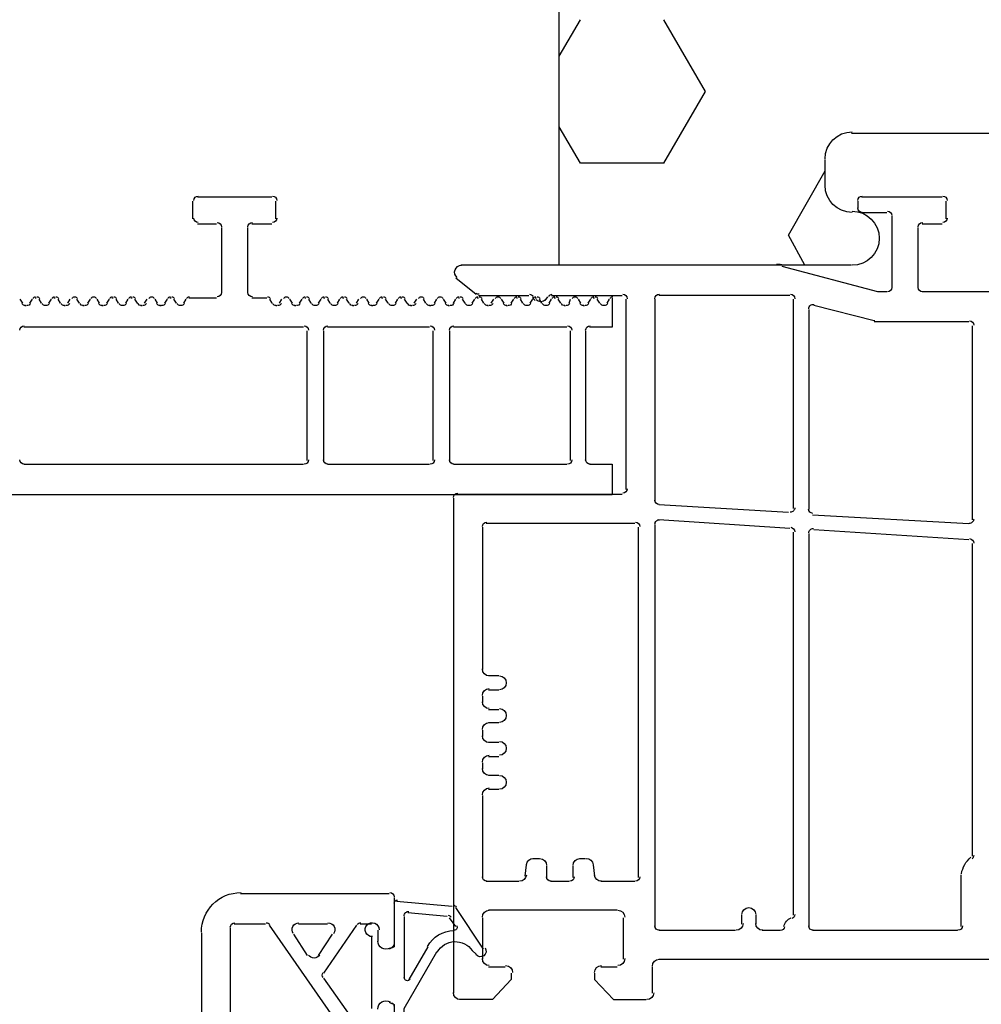
# Model space of a CAD drawing. Units: millimetres. Extents: x -2374 to 18573, y 7593 to 15855.
# Drawn here: x 11791 to 11863, y 14257 to 14331 of the extents above; entities that cross this region are included whole.
import ezdxf

# ---------------------------------------------------------------- set-up
doc = ezdxf.new("R2010")
doc.units = ezdxf.units.MM
doc.header["$LTSCALE"] = 25
doc.layers.add('prospekt-kellerfenster-ACO-therm-30', color=10, linetype='Continuous')

msp = doc.modelspace()

# ---------------------------------------------------------------- linework, layer by layer
at = {"layer": 'prospekt-kellerfenster-ACO-therm-30', "color": 1}
for points in [[(11853.624, 14312.547), (11831.596, 14312.547), (11831.596, 14434.556)], [(11831.596, 14328.308), (11833.21, 14331.062)], [(11842.61, 14325.649), (11839.476, 14331.061)], [(11839.476, 14320.237), (11842.61, 14325.649)], [(11833.21, 14320.237), (11831.596, 14322.991)], [(11853.624, 14322.516), (11900.529, 14322.516)], [(11851.63, 14318.528), (11851.63, 14320.522)], [(11839.476, 14320.237), (11833.21, 14320.237)], [(11848.876, 14314.825), (11851.63, 14319.668)], [(11809.947, 14317.673), (11804.345, 14317.673)], [(11860.46, 14317.673), (11854.383, 14317.673)], [(11803.966, 14317.389), (11803.966, 14316.06)], [(11810.232, 14316.059), (11810.232, 14317.389)], [(11854.099, 14317.389), (11854.099, 14316.819)], [(11860.745, 14316.059), (11860.745, 14317.389)], [(11854.383, 14316.534), (11856.282, 14316.534)], [(11856.662, 14316.25), (11856.662, 14310.838)], [(11804.345, 14315.68), (11805.77, 14315.68)], [(11806.149, 14315.395), (11806.149, 14310.457)], [(11808.143, 14310.458), (11808.143, 14315.395)], [(11808.428, 14315.68), (11809.947, 14315.68)], [(11858.656, 14310.837), (11858.656, 14315.395)], [(11858.941, 14315.68), (11860.46, 14315.68)], [(11850.111, 14312.547), (11848.876, 14314.825)], [(11847.927, 14312.547), (11824.19, 14312.547)], [(11856.282, 14310.552), (11855.618, 14310.552), (11848.402, 14312.451)], [(11823.81, 14311.597), (11825.329, 14310.363)], [(11792.192, 14310.078), (11792.097, 14310.078)], [(11793.616, 14310.078), (11793.521, 14310.078)], [(11795.04, 14310.078), (11795.04, 14310.078)], [(11796.465, 14310.078), (11796.465, 14310.078)], [(11797.984, 14310.078), (11797.889, 14310.078)], [(11799.408, 14310.078), (11799.313, 14310.078)], [(11800.832, 14310.078), (11800.832, 14310.078)], [(11802.352, 14310.078), (11802.257, 14310.078)], [(11805.77, 14310.078), (11803.681, 14310.078)], [(11809.568, 14310.078), (11808.428, 14310.078)], [(11810.992, 14310.078), (11810.992, 14310.078)], [(11812.511, 14310.078), (11812.416, 14310.078)], [(11813.935, 14310.078), (11813.84, 14310.078)], [(11815.359, 14310.078), (11815.265, 14310.078)], [(11816.784, 14310.078), (11816.784, 14310.078)], [(11818.303, 14310.078), (11818.208, 14310.078)], [(11819.727, 14310.078), (11819.632, 14310.078)], [(11821.151, 14310.078), (11821.151, 14310.078)], [(11822.576, 14310.078), (11822.576, 14310.078)], [(11824.095, 14310.078), (11824, 14310.078)], [(11825.519, 14310.078), (11825.424, 14310.078)], [(11825.519, 14310.267), (11829.317, 14310.267)], [(11826.943, 14310.078), (11826.943, 14310.078)], [(11828.462, 14310.078), (11828.367, 14310.078)], [(11829.602, 14310.172), (11829.602, 14310.078)], [(11829.602, 14310.078), (11829.792, 14309.888)], [(11829.887, 14310.078), (11829.792, 14310.078)], [(11830.551, 14309.888), (11830.741, 14310.173)], [(11831.026, 14310.267), (11836.343, 14310.267)], [(11831.311, 14310.078), (11831.216, 14310.078)], [(11832.735, 14310.078), (11832.735, 14310.078)], [(11834.254, 14310.078), (11834.159, 14310.078)], [(11835.584, 14310.078), (11835.584, 14310.078)], [(11835.584, 14310.078), (11835.584, 14307.894)], [(11848.971, 14310.267), (11839.097, 14310.267)], [(11875.367, 14310.552), (11858.941, 14310.552)], [(11790.958, 14309.983), (11791.148, 14309.698)], [(11791.337, 14309.508), (11791.432, 14309.508)], [(11791.717, 14309.698), (11791.907, 14309.983)], [(11792.382, 14309.983), (11792.572, 14309.698)], [(11792.857, 14309.508), (11792.857, 14309.508)], [(11793.141, 14309.698), (11793.331, 14309.983)], [(11793.806, 14309.983), (11793.996, 14309.698)], [(11794.281, 14309.508), (11794.376, 14309.508)], [(11794.566, 14309.698), (11794.756, 14309.983)], [(11795.23, 14309.983), (11795.42, 14309.698)], [(11795.705, 14309.508), (11795.8, 14309.508)], [(11796.085, 14309.698), (11796.275, 14309.983)], [(11796.75, 14309.983), (11796.939, 14309.698)], [(11797.129, 14309.508), (11797.224, 14309.508)], [(11797.509, 14309.698), (11797.699, 14309.983)], [(11798.174, 14309.983), (11798.364, 14309.698)], [(11798.649, 14309.508), (11798.649, 14309.508)], [(11798.933, 14309.698), (11799.123, 14309.983)], [(11799.598, 14309.983), (11799.788, 14309.698)], [(11800.073, 14309.508), (11800.168, 14309.508)], [(11800.358, 14309.698), (11800.547, 14309.983)], [(11801.117, 14309.983), (11801.307, 14309.698)], [(11801.497, 14309.508), (11801.592, 14309.508)], [(11801.877, 14309.698), (11802.067, 14309.983)], [(11802.541, 14309.983), (11802.731, 14309.698)], [(11803.016, 14309.508), (11803.016, 14309.508)], [(11803.301, 14309.698), (11803.491, 14309.983)], [(11809.758, 14309.983), (11809.947, 14309.698)], [(11810.232, 14309.508), (11810.327, 14309.508)], [(11810.517, 14309.698), (11810.707, 14309.983)], [(11811.277, 14309.983), (11811.467, 14309.698)], [(11811.656, 14309.508), (11811.751, 14309.508)], [(11812.036, 14309.698), (11812.226, 14309.983)], [(11812.701, 14309.983), (11812.891, 14309.698)], [(11813.176, 14309.508), (11813.176, 14309.508)], [(11813.461, 14309.698), (11813.65, 14309.983)], [(11814.125, 14309.983), (11814.315, 14309.698)], [(11814.6, 14309.508), (11814.6, 14309.508)], [(11814.885, 14309.698), (11815.075, 14309.983)], [(11815.549, 14309.983), (11815.739, 14309.698)], [(11816.024, 14309.508), (11816.119, 14309.508)], [(11816.309, 14309.698), (11816.499, 14309.983)], [(11817.069, 14309.983), (11817.258, 14309.698)], [(11817.448, 14309.508), (11817.543, 14309.508)], [(11817.828, 14309.698), (11818.018, 14309.983)], [(11818.493, 14309.983), (11818.683, 14309.698)], [(11818.968, 14309.508), (11818.968, 14309.508)], [(11819.252, 14309.698), (11819.442, 14309.983)], [(11819.917, 14309.983), (11820.107, 14309.698)], [(11820.392, 14309.508), (11820.487, 14309.508)], [(11820.677, 14309.698), (11820.867, 14309.983)], [(11821.341, 14309.983), (11821.531, 14309.698)], [(11821.816, 14309.508), (11821.911, 14309.508)], [(11822.196, 14309.698), (11822.386, 14309.983)], [(11822.86, 14309.983), (11823.05, 14309.698)], [(11823.24, 14309.508), (11823.335, 14309.508)], [(11823.62, 14309.698), (11823.81, 14309.983)], [(11824.285, 14309.983), (11824.475, 14309.698)], [(11824.759, 14309.508), (11824.759, 14309.508)], [(11825.044, 14309.698), (11825.234, 14309.983)], [(11825.709, 14309.983), (11825.899, 14309.698)], [(11826.184, 14309.508), (11826.279, 14309.508)], [(11826.468, 14309.698), (11826.658, 14309.983)], [(11827.228, 14309.983), (11827.418, 14309.698)], [(11827.608, 14309.508), (11827.703, 14309.508)], [(11827.988, 14309.698), (11828.178, 14309.983)], [(11828.652, 14309.983), (11828.842, 14309.698)], [(11829.127, 14309.508), (11829.127, 14309.508)], [(11829.412, 14309.698), (11829.602, 14309.983)], [(11830.077, 14309.983), (11830.266, 14309.698)], [(11830.551, 14309.508), (11830.551, 14309.508)], [(11830.836, 14309.698), (11831.026, 14309.983)], [(11831.501, 14309.983), (11831.691, 14309.698)], [(11831.976, 14309.508), (11832.07, 14309.508)], [(11832.355, 14309.698), (11832.45, 14309.983)], [(11833.02, 14309.983), (11833.21, 14309.698)], [(11833.4, 14309.508), (11833.495, 14309.508)], [(11833.78, 14309.698), (11833.969, 14309.983)], [(11834.444, 14309.983), (11834.634, 14309.698)], [(11834.919, 14309.508), (11834.919, 14309.508)], [(11835.204, 14309.698), (11835.394, 14309.983)], [(11836.628, 14309.983), (11836.628, 14295.646)], [(11838.812, 14309.983), (11838.812, 14294.791)], [(11849.256, 14294.221), (11849.256, 14309.983)], [(11855.333, 14308.368), (11850.775, 14309.508)], [(11850.395, 14309.223), (11850.395, 14294.127)], [(11812.321, 14307.894), (11791.243, 14307.894)], [(11821.816, 14307.894), (11814.125, 14307.894)], [(11832.165, 14307.894), (11823.62, 14307.894)], [(11835.584, 14307.894), (11833.874, 14307.894)], [(11862.454, 14308.274), (11855.333, 14308.274)], [(11862.739, 14293.367), (11862.739, 14307.989)], [(11812.606, 14297.83), (11812.606, 14307.609)], [(11813.84, 14307.609), (11813.84, 14297.83)], [(11822.101, 14297.83), (11822.101, 14307.609)], [(11823.335, 14307.609), (11823.335, 14297.83)], [(11832.45, 14297.83), (11832.45, 14307.609)], [(11833.59, 14307.609), (11833.59, 14297.83)], [(11791.243, 14297.545), (11812.321, 14297.545)], [(11814.125, 14297.545), (11821.816, 14297.545)], [(11823.62, 14297.545), (11832.165, 14297.545)], [(11833.874, 14297.545), (11835.584, 14297.545)], [(11835.584, 14297.545), (11835.584, 14295.266)], [(11675.025, 14295.266), (11835.584, 14295.266)], [(11675.025, 14295.266), (11835.584, 14295.266)], [(11836.343, 14295.266), (11823.905, 14295.266)], [(11823.62, 14294.981), (11823.62, 14257.666)], [(11839.097, 14294.506), (11848.876, 14293.936)], [(11850.68, 14293.747), (11862.454, 14293.082)], [(11837.293, 14293.082), (11826.089, 14293.082)], [(11838.812, 14292.987), (11838.812, 14262.699)], [(11848.971, 14292.702), (11839.097, 14293.367)], [(11825.804, 14292.797), (11825.804, 14282.068)], [(11837.577, 14266.402), (11837.577, 14292.797)], [(11849.256, 14263.553), (11849.256, 14292.417)], [(11850.395, 14292.322), (11850.395, 14262.698)], [(11862.454, 14291.847), (11850.775, 14292.607)], [(11862.739, 14268.015), (11862.739, 14291.563)], [(11827.038, 14281.593), (11826.279, 14281.593)], [(11826.279, 14280.548), (11827.038, 14280.548)], [(11825.804, 14280.074), (11825.804, 14279.599)], [(11827.038, 14279.03), (11826.279, 14279.03)], [(11825.804, 14277.51), (11825.804, 14277.035)], [(11826.279, 14278.08), (11827.038, 14278.08)], [(11827.038, 14276.561), (11826.279, 14276.561)], [(11826.279, 14275.516), (11827.038, 14275.516)], [(11825.804, 14275.041), (11825.804, 14274.567)], [(11827.038, 14274.092), (11826.279, 14274.092)], [(11826.279, 14273.048), (11827.038, 14273.048)], [(11825.804, 14272.573), (11825.804, 14266.401)], [(11829.602, 14267.825), (11830.077, 14267.825)], [(11833.115, 14267.825), (11833.59, 14267.825)], [(11829.032, 14266.496), (11829.127, 14267.351)], [(11830.646, 14267.256), (11830.646, 14266.402)], [(11832.64, 14266.402), (11832.64, 14267.256)], [(11834.159, 14267.351), (11834.254, 14266.496)], [(11861.884, 14262.699), (11861.884, 14266.591)], [(11826.089, 14266.116), (11828.557, 14266.116)], [(11830.931, 14266.116), (11832.355, 14266.116)], [(11834.729, 14266.116), (11837.293, 14266.116)], [(11818.778, 14265.167), (11807.574, 14265.167)], [(11819.157, 14264.882), (11819.157, 14261.179)], [(11823.525, 14264.218), (11819.347, 14264.597)], [(11825.899, 14260.989), (11823.81, 14264.122)], [(11819.917, 14263.458), (11819.917, 14258.805)], [(11823.145, 14263.458), (11820.202, 14263.743)], [(11823.81, 14262.699), (11823.335, 14263.363)], [(11825.804, 14263.363), (11825.804, 14260.229)], [(11835.963, 14263.932), (11826.279, 14263.932)], [(11836.438, 14260.23), (11836.438, 14263.363)], [(11845.363, 14262.888), (11845.363, 14263.553)], [(11846.408, 14263.553), (11846.408, 14262.888)], [(11806.814, 14262.603), (11806.814, 14255.672)], [(11809.473, 14262.888), (11807.099, 14262.888)], [(11814.6, 14255.862), (11809.757, 14262.793)], [(11814.125, 14262.888), (11811.941, 14262.888)], [(11816.309, 14262.793), (11813.84, 14259.185)], [(11817.448, 14262.888), (11816.594, 14262.888)], [(11804.63, 14262.224), (11804.63, 14205.065)], [(11811.562, 14262.129), (11812.606, 14260.515)], [(11813.461, 14260.515), (11814.505, 14262.129)], [(11817.448, 14261.939), (11817.448, 14256.527)], [(11817.923, 14262.414), (11817.923, 14261.559)], [(11839.097, 14262.414), (11844.889, 14262.414)], [(11846.882, 14262.414), (11848.212, 14262.414)], [(11850.68, 14262.414), (11861.6, 14262.414)], [(11819.157, 14261.179), (11818.778, 14260.989)], [(11818.968, 14261.084), (11818.778, 14260.989)], [(11820.297, 14258.71), (11821.721, 14261.179)], [(11819.917, 14255.672), (11819.917, 14256.527), (11822.386, 14260.8)], [(11825.044, 14260.894), (11825.329, 14260.609)], [(11826.279, 14259.66), (11827.513, 14259.66)], [(11834.729, 14259.66), (11835.963, 14259.66)], [(11838.622, 14257.666), (11838.622, 14259.66)], [(11839.097, 14260.23), (11865.587, 14260.23)], [(11827.988, 14259.185), (11827.988, 14258.71), (11826.563, 14257.191), (11824.095, 14257.191)], [(11834.254, 14259.185), (11834.254, 14258.71), (11835.679, 14257.191), (11838.147, 14257.191)], [(11813.84, 14258.805), (11816.119, 14255.577)], [(11818.778, 14257.002), (11819.157, 14256.812), (11819.157, 14254.438)], [(11818.778, 14257.002), (11818.968, 14256.907)]]:
    msp.add_lwpolyline(points, dxfattribs=at)
for points in [[(11851.63, 14320.57), (11851.63, 14321.697), (11852.544, 14322.611), (11853.671, 14322.611)], [(11853.671, 14316.534), (11852.544, 14316.534), (11851.63, 14317.448), (11851.63, 14318.576)], [(11804.061, 14317.436), (11804.061, 14317.618), (11804.211, 14317.769), (11804.393, 14317.769)], [(11809.995, 14317.768), (11810.177, 14317.768), (11810.327, 14317.618), (11810.327, 14317.436)], [(11854.099, 14317.436), (11854.099, 14317.618), (11854.249, 14317.769), (11854.431, 14317.769)], [(11860.508, 14317.768), (11860.69, 14317.768), (11860.84, 14317.618), (11860.84, 14317.436)], [(11854.431, 14316.534), (11854.249, 14316.534), (11854.099, 14316.685), (11854.099, 14316.867)], [(11804.393, 14315.774), (11804.211, 14315.774), (11804.061, 14315.925), (11804.061, 14316.107)], [(11810.327, 14316.107), (11810.327, 14315.925), (11810.177, 14315.774), (11809.995, 14315.774)], [(11853.671, 14316.629), (11854.799, 14316.629), (11855.713, 14315.716), (11855.713, 14314.588)], [(11856.329, 14316.629), (11856.511, 14316.629), (11856.662, 14316.479), (11856.662, 14316.297)], [(11860.84, 14316.107), (11860.84, 14315.925), (11860.69, 14315.774), (11860.508, 14315.774)], [(11805.817, 14315.774), (11805.999, 14315.774), (11806.149, 14315.624), (11806.149, 14315.442)], [(11808.143, 14315.443), (11808.143, 14315.625), (11808.294, 14315.775), (11808.476, 14315.775)], [(11858.656, 14315.443), (11858.656, 14315.625), (11858.806, 14315.775), (11858.988, 14315.775)], [(11855.713, 14314.588), (11855.713, 14313.46), (11854.799, 14312.546), (11853.671, 14312.546)], [(11823.745, 14312.2), (11823.82, 14312.41), (11824.018, 14312.545), (11824.239, 14312.545)], [(11847.974, 14312.642), (11848.152, 14312.642), (11848.33, 14312.618), (11848.505, 14312.57)], [(11823.903, 14311.623), (11823.733, 14311.765), (11823.673, 14311.995), (11823.745, 14312.2)], [(11856.662, 14310.885), (11856.662, 14310.703), (11856.512, 14310.553), (11856.33, 14310.553)], [(11858.988, 14310.552), (11858.806, 14310.552), (11858.656, 14310.703), (11858.656, 14310.885)], [(11791.939, 14310.054), (11791.982, 14310.129), (11792.061, 14310.172), (11792.145, 14310.172)], [(11792.239, 14310.172), (11792.323, 14310.172), (11792.402, 14310.129), (11792.445, 14310.054)], [(11793.363, 14310.054), (11793.407, 14310.129), (11793.486, 14310.172), (11793.569, 14310.172)], [(11793.664, 14310.172), (11793.747, 14310.172), (11793.826, 14310.129), (11793.869, 14310.054)], [(11794.883, 14310.054), (11794.926, 14310.129), (11795.005, 14310.172), (11795.088, 14310.172)], [(11795.088, 14310.172), (11795.171, 14310.172), (11795.25, 14310.129), (11795.294, 14310.054)], [(11796.306, 14310.054), (11796.35, 14310.129), (11796.429, 14310.172), (11796.512, 14310.172)], [(11796.512, 14310.172), (11796.595, 14310.172), (11796.674, 14310.129), (11796.718, 14310.054)], [(11797.731, 14310.054), (11797.775, 14310.129), (11797.854, 14310.172), (11797.937, 14310.172)], [(11798.031, 14310.172), (11798.114, 14310.172), (11798.194, 14310.129), (11798.237, 14310.054)], [(11799.155, 14310.054), (11799.199, 14310.129), (11799.278, 14310.172), (11799.361, 14310.172)], [(11799.456, 14310.172), (11799.539, 14310.172), (11799.618, 14310.129), (11799.661, 14310.054)], [(11800.674, 14310.054), (11800.718, 14310.129), (11800.797, 14310.172), (11800.88, 14310.172)], [(11800.88, 14310.172), (11800.963, 14310.172), (11801.042, 14310.129), (11801.086, 14310.054)], [(11802.099, 14310.054), (11802.142, 14310.129), (11802.221, 14310.172), (11802.304, 14310.172)], [(11802.399, 14310.172), (11802.482, 14310.172), (11802.561, 14310.129), (11802.605, 14310.054)], [(11803.523, 14310.054), (11803.566, 14310.129), (11803.646, 14310.172), (11803.729, 14310.172)], [(11806.149, 14310.505), (11806.149, 14310.323), (11805.999, 14310.173), (11805.817, 14310.173)], [(11808.476, 14310.172), (11808.294, 14310.172), (11808.143, 14310.323), (11808.143, 14310.505)], [(11809.615, 14310.172), (11809.698, 14310.172), (11809.777, 14310.129), (11809.821, 14310.054)], [(11810.834, 14310.054), (11810.878, 14310.129), (11810.957, 14310.172), (11811.04, 14310.172)], [(11811.039, 14310.172), (11811.122, 14310.172), (11811.201, 14310.129), (11811.245, 14310.054)], [(11812.258, 14310.054), (11812.302, 14310.129), (11812.381, 14310.172), (11812.464, 14310.172)], [(11812.559, 14310.172), (11812.642, 14310.172), (11812.721, 14310.129), (11812.764, 14310.054)], [(11813.682, 14310.054), (11813.726, 14310.129), (11813.805, 14310.172), (11813.888, 14310.172)], [(11813.983, 14310.172), (11814.066, 14310.172), (11814.145, 14310.129), (11814.188, 14310.054)], [(11815.107, 14310.054), (11815.15, 14310.129), (11815.229, 14310.172), (11815.312, 14310.172)], [(11815.407, 14310.172), (11815.49, 14310.172), (11815.569, 14310.129), (11815.613, 14310.054)], [(11816.626, 14310.054), (11816.669, 14310.129), (11816.745, 14310.172), (11816.832, 14310.172)], [(11816.831, 14310.172), (11816.914, 14310.172), (11816.993, 14310.129), (11817.037, 14310.054)], [(11818.05, 14310.054), (11818.093, 14310.129), (11818.172, 14310.172), (11818.255, 14310.172)], [(11818.35, 14310.172), (11818.433, 14310.172), (11818.513, 14310.129), (11818.556, 14310.054)], [(11819.474, 14310.054), (11819.517, 14310.129), (11819.597, 14310.172), (11819.68, 14310.172)], [(11819.775, 14310.172), (11819.858, 14310.172), (11819.937, 14310.129), (11819.98, 14310.054)], [(11820.993, 14310.054), (11821.037, 14310.129), (11821.116, 14310.172), (11821.199, 14310.172)], [(11821.199, 14310.172), (11821.282, 14310.172), (11821.361, 14310.129), (11821.405, 14310.054)], [(11822.417, 14310.054), (11822.461, 14310.129), (11822.54, 14310.172), (11822.623, 14310.172)], [(11822.623, 14310.172), (11822.706, 14310.172), (11822.785, 14310.129), (11822.829, 14310.054)], [(11823.842, 14310.054), (11823.885, 14310.129), (11823.965, 14310.172), (11824.048, 14310.172)], [(11824.142, 14310.172), (11824.225, 14310.172), (11824.304, 14310.129), (11824.348, 14310.054)], [(11825.266, 14310.054), (11825.309, 14310.129), (11825.388, 14310.172), (11825.472, 14310.172)], [(11825.566, 14310.363), (11825.487, 14310.363), (11825.412, 14310.39), (11825.353, 14310.438)], [(11825.566, 14310.172), (11825.65, 14310.172), (11825.729, 14310.129), (11825.772, 14310.054)], [(11826.785, 14310.054), (11826.829, 14310.129), (11826.908, 14310.172), (11826.991, 14310.172)], [(11826.991, 14310.172), (11827.074, 14310.172), (11827.153, 14310.129), (11827.196, 14310.054)], [(11828.21, 14310.054), (11828.253, 14310.129), (11828.332, 14310.172), (11828.415, 14310.172)], [(11828.51, 14310.172), (11828.593, 14310.172), (11828.672, 14310.129), (11828.716, 14310.054)], [(11829.364, 14310.363), (11829.471, 14310.363), (11829.574, 14310.311), (11829.637, 14310.22)], [(11829.633, 14310.054), (11829.677, 14310.129), (11829.756, 14310.172), (11829.839, 14310.172)], [(11829.934, 14310.172), (11830.017, 14310.172), (11830.096, 14310.129), (11830.14, 14310.054)], [(11830.801, 14310.221), (11830.865, 14310.308), (11830.964, 14310.363), (11831.074, 14310.363)], [(11831.058, 14310.054), (11831.102, 14310.129), (11831.181, 14310.172), (11831.264, 14310.172)], [(11831.358, 14310.172), (11831.441, 14310.172), (11831.521, 14310.129), (11831.564, 14310.054)], [(11832.577, 14310.054), (11832.621, 14310.129), (11832.7, 14310.172), (11832.783, 14310.172)], [(11832.783, 14310.172), (11832.866, 14310.172), (11832.945, 14310.129), (11832.988, 14310.054)], [(11834.001, 14310.054), (11834.045, 14310.129), (11834.124, 14310.172), (11834.207, 14310.172)], [(11834.302, 14310.172), (11834.385, 14310.172), (11834.464, 14310.129), (11834.507, 14310.054)], [(11835.425, 14310.054), (11835.469, 14310.129), (11835.548, 14310.172), (11835.631, 14310.172)], [(11836.391, 14310.363), (11836.573, 14310.363), (11836.723, 14310.212), (11836.723, 14310.03)], [(11838.812, 14310.03), (11838.812, 14310.212), (11838.962, 14310.362), (11839.144, 14310.362)], [(11849.019, 14310.363), (11849.201, 14310.363), (11849.351, 14310.212), (11849.351, 14310.03)], [(11791.385, 14309.508), (11791.266, 14309.508), (11791.155, 14309.572), (11791.096, 14309.674)], [(11791.768, 14309.674), (11791.708, 14309.572), (11791.597, 14309.508), (11791.479, 14309.508)], [(11792.904, 14309.508), (11792.785, 14309.508), (11792.675, 14309.572), (11792.615, 14309.674)], [(11793.192, 14309.674), (11793.132, 14309.572), (11793.022, 14309.508), (11792.903, 14309.508)], [(11794.328, 14309.508), (11794.21, 14309.508), (11794.099, 14309.572), (11794.04, 14309.674)], [(11794.711, 14309.674), (11794.652, 14309.572), (11794.541, 14309.508), (11794.422, 14309.508)], [(11795.753, 14309.508), (11795.634, 14309.508), (11795.523, 14309.572), (11795.464, 14309.674)], [(11796.135, 14309.674), (11796.076, 14309.572), (11795.965, 14309.508), (11795.846, 14309.508)], [(11797.177, 14309.508), (11797.058, 14309.508), (11796.947, 14309.572), (11796.888, 14309.674)], [(11797.559, 14309.674), (11797.5, 14309.572), (11797.389, 14309.508), (11797.271, 14309.508)], [(11798.696, 14309.508), (11798.577, 14309.508), (11798.467, 14309.572), (11798.407, 14309.674)], [(11798.984, 14309.674), (11798.925, 14309.572), (11798.814, 14309.508), (11798.695, 14309.508)], [(11800.12, 14309.508), (11800.002, 14309.508), (11799.891, 14309.572), (11799.831, 14309.674)], [(11800.503, 14309.674), (11800.443, 14309.572), (11800.333, 14309.508), (11800.214, 14309.508)], [(11801.544, 14309.508), (11801.426, 14309.508), (11801.315, 14309.572), (11801.256, 14309.674)], [(11801.927, 14309.674), (11801.868, 14309.572), (11801.757, 14309.508), (11801.639, 14309.508)], [(11803.064, 14309.508), (11802.945, 14309.508), (11802.834, 14309.572), (11802.775, 14309.674)], [(11803.351, 14309.674), (11803.292, 14309.572), (11803.181, 14309.508), (11803.062, 14309.508)], [(11810.28, 14309.508), (11810.161, 14309.508), (11810.05, 14309.572), (11809.991, 14309.674)], [(11810.663, 14309.674), (11810.603, 14309.572), (11810.493, 14309.508), (11810.374, 14309.508)], [(11811.704, 14309.508), (11811.585, 14309.508), (11811.475, 14309.572), (11811.415, 14309.674)], [(11812.087, 14309.674), (11812.027, 14309.572), (11811.916, 14309.508), (11811.798, 14309.508)], [(11813.223, 14309.508), (11813.104, 14309.508), (11812.994, 14309.572), (11812.934, 14309.674)], [(11813.511, 14309.674), (11813.451, 14309.572), (11813.341, 14309.508), (11813.222, 14309.508)], [(11814.647, 14309.508), (11814.529, 14309.508), (11814.418, 14309.572), (11814.359, 14309.674)], [(11814.935, 14309.674), (11814.876, 14309.572), (11814.765, 14309.508), (11814.646, 14309.508)], [(11816.072, 14309.508), (11815.953, 14309.508), (11815.842, 14309.572), (11815.783, 14309.674)], [(11816.454, 14309.674), (11816.395, 14309.572), (11816.284, 14309.508), (11816.165, 14309.508)], [(11817.496, 14309.508), (11817.377, 14309.508), (11817.266, 14309.572), (11817.207, 14309.674)], [(11817.878, 14309.674), (11817.819, 14309.572), (11817.708, 14309.508), (11817.59, 14309.508)], [(11819.015, 14309.508), (11818.896, 14309.508), (11818.786, 14309.572), (11818.726, 14309.674)], [(11819.303, 14309.674), (11819.243, 14309.572), (11819.133, 14309.508), (11819.014, 14309.508)], [(11820.439, 14309.508), (11820.321, 14309.508), (11820.21, 14309.572), (11820.15, 14309.674)], [(11820.822, 14309.674), (11820.762, 14309.572), (11820.652, 14309.508), (11820.533, 14309.508)], [(11821.863, 14309.508), (11821.745, 14309.508), (11821.634, 14309.572), (11821.575, 14309.674)], [(11822.246, 14309.674), (11822.187, 14309.572), (11822.076, 14309.508), (11821.957, 14309.508)], [(11823.288, 14309.508), (11823.169, 14309.508), (11823.058, 14309.572), (11822.999, 14309.674)], [(11823.67, 14309.674), (11823.611, 14309.572), (11823.5, 14309.508), (11823.381, 14309.508)], [(11824.807, 14309.508), (11824.688, 14309.508), (11824.577, 14309.572), (11824.518, 14309.674)], [(11825.095, 14309.674), (11825.036, 14309.572), (11824.925, 14309.508), (11824.806, 14309.508)], [(11826.231, 14309.508), (11826.112, 14309.508), (11826.002, 14309.572), (11825.942, 14309.674)], [(11826.614, 14309.674), (11826.554, 14309.572), (11826.444, 14309.508), (11826.325, 14309.508)], [(11827.655, 14309.508), (11827.537, 14309.508), (11827.426, 14309.572), (11827.367, 14309.674)], [(11828.038, 14309.674), (11827.979, 14309.572), (11827.868, 14309.508), (11827.749, 14309.508)], [(11829.175, 14309.508), (11829.056, 14309.508), (11828.945, 14309.572), (11828.886, 14309.674)], [(11829.462, 14309.674), (11829.403, 14309.572), (11829.292, 14309.508), (11829.173, 14309.508)], [(11830.221, 14309.793), (11830.078, 14309.793), (11829.948, 14309.86), (11829.868, 14309.975)], [(11830.569, 14309.975), (11830.49, 14309.86), (11830.359, 14309.793), (11830.221, 14309.793)], [(11830.599, 14309.508), (11830.48, 14309.508), (11830.369, 14309.572), (11830.31, 14309.674)], [(11830.887, 14309.674), (11830.827, 14309.572), (11830.717, 14309.508), (11830.598, 14309.508)], [(11832.023, 14309.508), (11831.904, 14309.508), (11831.794, 14309.572), (11831.734, 14309.674)], [(11832.406, 14309.674), (11832.346, 14309.572), (11832.235, 14309.508), (11832.117, 14309.508)], [(11833.447, 14309.508), (11833.329, 14309.508), (11833.218, 14309.572), (11833.158, 14309.674)], [(11833.83, 14309.674), (11833.77, 14309.572), (11833.66, 14309.508), (11833.541, 14309.508)], [(11834.966, 14309.508), (11834.848, 14309.508), (11834.737, 14309.572), (11834.678, 14309.674)], [(11835.254, 14309.674), (11835.195, 14309.572), (11835.084, 14309.508), (11834.965, 14309.508)], [(11850.395, 14309.271), (11850.395, 14309.374), (11850.443, 14309.473), (11850.526, 14309.536)], [(11850.526, 14309.536), (11850.609, 14309.599), (11850.716, 14309.619), (11850.815, 14309.591)], [(11790.958, 14307.656), (11790.958, 14307.838), (11791.108, 14307.989), (11791.29, 14307.989)], [(11812.369, 14307.989), (11812.551, 14307.989), (11812.701, 14307.838), (11812.701, 14307.656)], [(11813.84, 14307.656), (11813.84, 14307.838), (11813.991, 14307.989), (11814.173, 14307.989)], [(11821.863, 14307.989), (11822.045, 14307.989), (11822.196, 14307.838), (11822.196, 14307.656)], [(11823.335, 14307.656), (11823.335, 14307.838), (11823.486, 14307.989), (11823.668, 14307.989)], [(11832.213, 14307.989), (11832.395, 14307.989), (11832.545, 14307.838), (11832.545, 14307.656)], [(11833.59, 14307.656), (11833.59, 14307.838), (11833.74, 14307.989), (11833.922, 14307.989)], [(11855.38, 14308.368), (11855.353, 14308.368), (11855.321, 14308.372), (11855.293, 14308.38)], [(11862.502, 14308.368), (11862.684, 14308.368), (11862.834, 14308.218), (11862.834, 14308.036)], [(11791.29, 14297.545), (11791.108, 14297.545), (11790.958, 14297.695), (11790.958, 14297.877)], [(11812.701, 14297.877), (11812.701, 14297.695), (11812.551, 14297.544), (11812.369, 14297.544)], [(11814.173, 14297.545), (11813.991, 14297.545), (11813.84, 14297.695), (11813.84, 14297.877)], [(11822.196, 14297.877), (11822.196, 14297.695), (11822.045, 14297.544), (11821.863, 14297.544)], [(11823.668, 14297.545), (11823.486, 14297.545), (11823.335, 14297.695), (11823.335, 14297.877)], [(11832.545, 14297.877), (11832.545, 14297.695), (11832.395, 14297.544), (11832.213, 14297.544)], [(11833.922, 14297.545), (11833.74, 14297.545), (11833.59, 14297.695), (11833.59, 14297.877)], [(11823.62, 14295.029), (11823.62, 14295.211), (11823.77, 14295.361), (11823.952, 14295.361)], [(11836.723, 14295.693), (11836.723, 14295.511), (11836.573, 14295.36), (11836.391, 14295.36)], [(11839.123, 14294.507), (11838.949, 14294.519), (11838.81, 14294.665), (11838.81, 14294.839)], [(11849.244, 14294.028), (11849.181, 14293.964), (11849.09, 14293.933), (11848.999, 14293.937)], [(11849.351, 14294.269), (11849.351, 14294.178), (11849.312, 14294.091), (11849.244, 14294.028)], [(11850.707, 14293.842), (11850.532, 14293.854), (11850.394, 14294), (11850.394, 14294.174)], [(11825.804, 14292.844), (11825.804, 14293.026), (11825.954, 14293.177), (11826.136, 14293.177)], [(11837.34, 14293.177), (11837.522, 14293.177), (11837.672, 14293.027), (11837.672, 14292.845)], [(11838.812, 14293.034), (11838.812, 14293.125), (11838.851, 14293.212), (11838.919, 14293.276)], [(11838.919, 14293.276), (11838.986, 14293.339), (11839.073, 14293.371), (11839.164, 14293.367)], [(11862.727, 14293.173), (11862.664, 14293.109), (11862.573, 14293.078), (11862.482, 14293.082)], [(11862.834, 14293.414), (11862.834, 14293.323), (11862.794, 14293.236), (11862.727, 14293.173)], [(11849.04, 14292.796), (11849.214, 14292.785), (11849.353, 14292.638), (11849.353, 14292.464)], [(11850.395, 14292.37), (11850.395, 14292.461), (11850.435, 14292.548), (11850.502, 14292.611)], [(11850.502, 14292.611), (11850.569, 14292.675), (11850.656, 14292.706), (11850.747, 14292.702)], [(11862.523, 14291.942), (11862.697, 14291.93), (11862.835, 14291.784), (11862.835, 14291.61)], [(11826.326, 14281.593), (11826.037, 14281.593), (11825.804, 14281.826), (11825.804, 14282.115)], [(11827.086, 14281.593), (11827.374, 14281.593), (11827.608, 14281.36), (11827.608, 14281.071)], [(11825.804, 14280.122), (11825.804, 14280.41), (11826.037, 14280.644), (11826.326, 14280.644)], [(11827.608, 14281.071), (11827.608, 14280.782), (11827.374, 14280.548), (11827.086, 14280.548)], [(11826.326, 14279.125), (11826.037, 14279.125), (11825.804, 14279.358), (11825.804, 14279.647)], [(11827.086, 14279.125), (11827.374, 14279.125), (11827.608, 14278.891), (11827.608, 14278.602)], [(11827.608, 14278.602), (11827.608, 14278.314), (11827.374, 14278.08), (11827.086, 14278.08)], [(11825.804, 14277.558), (11825.804, 14277.847), (11826.037, 14278.08), (11826.326, 14278.08)], [(11826.326, 14276.561), (11826.037, 14276.561), (11825.804, 14276.794), (11825.804, 14277.083)], [(11827.086, 14276.656), (11827.374, 14276.656), (11827.608, 14276.422), (11827.608, 14276.133)], [(11827.608, 14276.133), (11827.608, 14275.845), (11827.374, 14275.611), (11827.086, 14275.611)], [(11825.804, 14275.089), (11825.804, 14275.378), (11826.037, 14275.612), (11826.326, 14275.612)], [(11826.326, 14274.092), (11826.037, 14274.092), (11825.804, 14274.326), (11825.804, 14274.615)], [(11827.086, 14274.092), (11827.374, 14274.092), (11827.608, 14273.859), (11827.608, 14273.57)], [(11825.804, 14272.621), (11825.804, 14272.909), (11826.037, 14273.143), (11826.326, 14273.143)], [(11827.608, 14273.57), (11827.608, 14273.281), (11827.374, 14273.048), (11827.086, 14273.048)], [(11829.131, 14267.364), (11829.162, 14267.63), (11829.384, 14267.827), (11829.649, 14267.827)], [(11830.124, 14267.825), (11830.413, 14267.825), (11830.646, 14267.592), (11830.646, 14267.303)], [(11832.64, 14267.303), (11832.64, 14267.592), (11832.874, 14267.825), (11833.162, 14267.825)], [(11833.637, 14267.825), (11833.902, 14267.825), (11834.124, 14267.628), (11834.155, 14267.362)], [(11861.91, 14266.68), (11861.99, 14267.166), (11862.239, 14267.605), (11862.619, 14267.922)], [(11862.834, 14268.063), (11862.834, 14267.964), (11862.79, 14267.869), (11862.715, 14267.81)], [(11826.136, 14266.116), (11825.954, 14266.116), (11825.804, 14266.267), (11825.804, 14266.449)], [(11829.124, 14266.578), (11829.092, 14266.316), (11828.87, 14266.115), (11828.605, 14266.115)], [(11830.979, 14266.116), (11830.797, 14266.116), (11830.646, 14266.267), (11830.646, 14266.449)], [(11832.735, 14266.449), (11832.735, 14266.267), (11832.585, 14266.117), (11832.403, 14266.117)], [(11834.776, 14266.116), (11834.511, 14266.116), (11834.29, 14266.314), (11834.258, 14266.579)], [(11837.672, 14266.449), (11837.672, 14266.267), (11837.522, 14266.117), (11837.34, 14266.117)], [(11804.63, 14262.271), (11804.63, 14263.925), (11805.967, 14265.262), (11807.621, 14265.262)], [(11818.825, 14265.262), (11819.007, 14265.262), (11819.157, 14265.112), (11819.157, 14264.93)], [(11819.157, 14264.455), (11819.157, 14264.522), (11819.185, 14264.585), (11819.233, 14264.629)], [(11819.233, 14264.629), (11819.284, 14264.676), (11819.347, 14264.696), (11819.415, 14264.692)], [(11823.601, 14264.311), (11823.7, 14264.303), (11823.787, 14264.252), (11823.843, 14264.173)], [(11845.363, 14263.601), (11845.363, 14263.889), (11845.597, 14264.123), (11845.886, 14264.123)], [(11845.886, 14264.123), (11846.174, 14264.123), (11846.408, 14263.889), (11846.408, 14263.601)], [(11819.917, 14263.506), (11819.917, 14263.601), (11819.957, 14263.688), (11820.024, 14263.751)], [(11820.024, 14263.751), (11820.095, 14263.814), (11820.186, 14263.846), (11820.277, 14263.838)], [(11823.222, 14263.551), (11823.321, 14263.544), (11823.408, 14263.492), (11823.463, 14263.413)], [(11825.804, 14263.411), (11825.804, 14263.699), (11826.037, 14263.933), (11826.326, 14263.933)], [(11836.011, 14263.932), (11836.3, 14263.932), (11836.533, 14263.699), (11836.533, 14263.41)], [(11848.524, 14262.691), (11848.595, 14262.988), (11848.796, 14263.237), (11849.073, 14263.364)], [(11849.351, 14263.601), (11849.351, 14263.47), (11849.276, 14263.355), (11849.161, 14263.3)], [(11806.814, 14262.651), (11806.814, 14262.833), (11806.964, 14262.983), (11807.146, 14262.983)], [(11809.52, 14262.983), (11809.627, 14262.983), (11809.73, 14262.932), (11809.793, 14262.841)], [(11811.561, 14262.161), (11811.45, 14262.32), (11811.435, 14262.529), (11811.526, 14262.703)], [(11811.526, 14262.703), (11811.617, 14262.873), (11811.795, 14262.984), (11811.988, 14262.984)], [(11814.173, 14262.983), (11814.366, 14262.983), (11814.545, 14262.877), (11814.636, 14262.702)], [(11814.636, 14262.702), (11814.727, 14262.528), (11814.711, 14262.323), (11814.6, 14262.16)], [(11816.369, 14262.841), (11816.432, 14262.928), (11816.531, 14262.984), (11816.642, 14262.984)], [(11817.018, 14262.248), (11816.931, 14262.442), (11816.971, 14262.671), (11817.121, 14262.822)], [(11817.121, 14262.822), (11817.268, 14262.976), (11817.493, 14263.023), (11817.691, 14262.944)], [(11817.691, 14262.944), (11817.889, 14262.865), (11818.019, 14262.675), (11818.019, 14262.462)], [(11823.882, 14262.546), (11823.842, 14262.467), (11823.763, 14262.419), (11823.676, 14262.415)], [(11823.862, 14262.787), (11823.913, 14262.716), (11823.917, 14262.625), (11823.882, 14262.546)], [(11839.144, 14262.414), (11838.962, 14262.414), (11838.812, 14262.564), (11838.812, 14262.746)], [(11845.458, 14262.936), (11845.458, 14262.647), (11845.225, 14262.414), (11844.936, 14262.414)], [(11846.93, 14262.414), (11846.641, 14262.414), (11846.408, 14262.647), (11846.408, 14262.936)], [(11848.583, 14262.669), (11848.547, 14262.519), (11848.413, 14262.412), (11848.258, 14262.412)], [(11850.728, 14262.414), (11850.546, 14262.414), (11850.396, 14262.564), (11850.396, 14262.746)], [(11861.979, 14262.746), (11861.979, 14262.564), (11861.829, 14262.413), (11861.647, 14262.413)], [(11817.517, 14261.939), (11817.303, 14261.931), (11817.105, 14262.054), (11817.018, 14262.248)], [(11821.666, 14261.203), (11822.081, 14261.919), (11822.833, 14262.378), (11823.66, 14262.41)], [(11818.232, 14261.072), (11818.042, 14261.183), (11817.923, 14261.385), (11817.923, 14261.606)], [(11818.232, 14261.072), (11818.042, 14261.183), (11817.923, 14261.385), (11817.923, 14261.606)], [(11818.849, 14261.072), (11818.659, 14260.961), (11818.422, 14260.961), (11818.232, 14261.072)], [(11818.849, 14261.072), (11818.659, 14260.961), (11818.422, 14260.961), (11818.232, 14261.072)], [(11819.157, 14261.417), (11819.157, 14261.298), (11819.094, 14261.187), (11818.991, 14261.128)], [(11822.406, 14260.776), (11822.675, 14261.239), (11823.158, 14261.535), (11823.696, 14261.559)], [(11823.696, 14261.559), (11824.23, 14261.583), (11824.74, 14261.33), (11825.045, 14260.891)], [(11826.011, 14261.092), (11826.146, 14260.898), (11826.098, 14260.633), (11825.908, 14260.498)], [(11813.129, 14260.326), (11812.958, 14260.326), (11812.796, 14260.409), (11812.701, 14260.547)], [(11813.556, 14260.547), (11813.457, 14260.409), (11813.299, 14260.326), (11813.129, 14260.326)], [(11825.908, 14260.498), (11825.714, 14260.36), (11825.445, 14260.407), (11825.311, 14260.601)], [(11826.326, 14259.755), (11826.037, 14259.755), (11825.804, 14259.989), (11825.804, 14260.277)], [(11827.56, 14259.755), (11827.849, 14259.755), (11828.083, 14259.522), (11828.083, 14259.233)], [(11834.254, 14259.233), (11834.254, 14259.522), (11834.488, 14259.755), (11834.777, 14259.755)], [(11836.533, 14260.277), (11836.533, 14259.988), (11836.3, 14259.755), (11836.011, 14259.755)], [(11838.622, 14259.708), (11838.622, 14259.996), (11838.855, 14260.23), (11839.144, 14260.23)], [(11813.806, 14258.852), (11813.726, 14258.967), (11813.726, 14259.117), (11813.806, 14259.232)], [(11820.095, 14258.624), (11819.988, 14258.651), (11819.917, 14258.746), (11819.917, 14258.853)], [(11820.36, 14258.734), (11820.305, 14258.639), (11820.198, 14258.596), (11820.095, 14258.624)], [(11824.142, 14257.191), (11823.853, 14257.191), (11823.62, 14257.425), (11823.62, 14257.714)], [(11838.717, 14257.713), (11838.717, 14257.425), (11838.483, 14257.191), (11838.195, 14257.191)], [(11817.923, 14256.479), (11817.923, 14256.701), (11818.042, 14256.903), (11818.232, 14257.013)], [(11818.232, 14257.013), (11818.422, 14257.124), (11818.659, 14257.124), (11818.849, 14257.013)], [(11818.991, 14256.957), (11819.094, 14256.898), (11819.157, 14256.787), (11819.157, 14256.668)]]:
    msp.add_open_spline(points, degree=3, dxfattribs=at)

doc.saveas('drawing.dxf')
